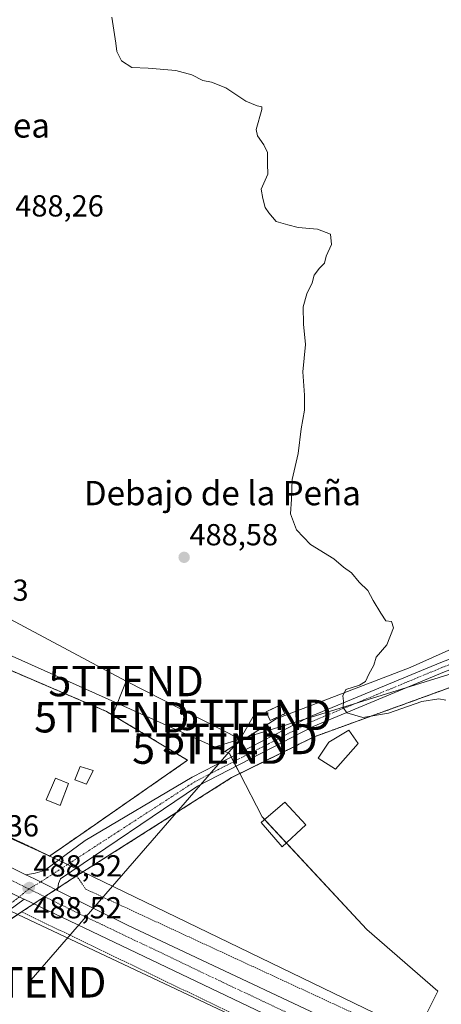
# Model space of a CAD drawing. Units: metres. Extents: x 624379 to 627830, y 4736494 to 4738869.
# Drawn here: x 626721 to 626859, y 4737340 to 4737664 of the extents above; entities that cross this region are included whole.
import ezdxf
from ezdxf.enums import TextEntityAlignment as Align

# ---------------------------------------------------------------- set-up
doc = ezdxf.new("R2010")
doc.units = ezdxf.units.M
doc.header["$MEASUREMENT"] = 0
for name, pattern in [('TRAZO_Y_PUNTO', [1, 0.5, -0.25, 0, -0.25]), ('TRAZOS', [0.75, 0.5, -0.25]), ('TRAZOSX2', [1.5, 1, -0.5])]:
    doc.linetypes.add(name, pattern=pattern)
doc.layers.get('0').update_dxf_attribs({"lineweight": 5})
for name, color, linetype, lineweight in [('Agrupación de edificios', 2, 'TRAZOSX2', 0), ('Agrupación de edificios CxS', 19, 'Continuous', 0), ('Alambrada', 19, 'TRAZOS', 0), ('Camino', 19, 'Continuous', 0), ('Camino Cxs', 19, 'Continuous', 0), ('Camino eje', 39, 'TRAZO_Y_PUNTO', 13), ('Carretera de calzada única', 19, 'Continuous', 13), ('Carretera de calzada única Cxs', 19, 'Continuous', 13), ('Carretera de calzada única eje', 19, 'TRAZO_Y_PUNTO', 0), ('Carátula', 7, 'Continuous', 5), ('Cultivos herbáceos CxS', 92, 'Continuous', 0), ('Curva de nivel normal', 36, 'Continuous', 0), ('Edificación', 1, 'Continuous', 13), ('Edificación Cxs', 1, 'Continuous', 13), ('Edificación ligera', 1, 'Continuous', 0), ('Edificación ligera Cxs', 1, 'Continuous', 0), ('Instalación de energía eléctrica', 135, 'TRAZOSX2', 0), ('Instalación de energía eléctrica Cxs', 135, 'Continuous', 0), ('Núcleo urbano', 19, 'Continuous', 0), ('Núcleo urbano CxS', 19, 'Continuous', 0), ('Pista pavimentada', 135, 'Continuous', 13), ('Pista pavimentada Cxs', 135, 'Continuous', 0), ('Pista pavimentada eje', 135, 'TRAZO_Y_PUNTO', 0), ('Punto de cota en terreno', 7, 'Continuous', 0), ('Recinto industrial', 135, 'TRAZOSX2', 0), ('Recinto industrial CxS', 135, 'Continuous', 0), ('Rótulo de punto de cota en terreno', 19, 'Continuous', 0), ('Tendido', 6, 'Continuous', 0), ('Texto cartográfico', 19, 'Continuous', 0), ('Torre de tendido puntual', 7, 'Continuous', 0)]:
    doc.layers.add(name, color=color, linetype=linetype, lineweight=lineweight)
doc.styles.add('Arial', font='txt', dxfattribs={"height": 0.2})

# ---------------------------------------------------------------- blocks, each defined once
blk = doc.blocks.new('*U166')
at = {"layer": 'Núcleo urbano CxS', "color": 19, "linetype": 'Continuous', "lineweight": 0}
for points in [[(626671.17, 4737687.14, 488.96), (626660.37, 4737653.92, 488.56), (626645.22, 4737603.67, 487.96), (626619.14, 4737521.83, 487.45), (626609.83, 4737492.62, 487.28), (626604.58, 4737471.23, 487.13), (626604.18, 4737468.9, 487.16), (626604.02, 4737464.22, 487.12), (626604.79, 4737459.34, 487.01), (626606.42, 4737454.89, 487.09), (626609.68, 4737449.72, 487.09), (626612.41, 4737446.07, 487.18), (626617.46, 4737441.84, 487.17), (626618.33, 4737441.27, 487.17), (626628.95, 4737439.39, 486.79), (626623.81, 4737437.28, 487.21), (626730.16, 4737389.22, 487.82), (626730.52, 4737389.06, 487.83), (626733.42, 4737387.75, 487.88), (626739.55, 4737384.78, 487.76), (626741.46, 4737383.85, 487.7), (626851.4, 4737330.59, 487.66), (626890.85, 4737311.48, 487.75)], [(626841.7, 4737312.43, 486.9), (626720, 4737369.82, 487.8), (626714.02, 4737372.64, 487.85), (626686.96, 4737385.54, 487.27), (626686.86, 4737385.59, 487.27), (626686.59, 4737385.73, 487.28), (626666.7, 4737396.53, 487.53), (626653.56, 4737403.37, 487.34), (626633.77, 4737413.27, 487.27), (626625.74, 4737417.15, 487.28), (626614.55, 4737422.56, 487.42), (626610.27, 4737424.42, 487.4), (626609.85, 4737424.62, 487.42), (626607.65, 4737425.2, 487.48), (626604.1, 4737425.35, 487.44), (626600.69, 4737424.76, 487.27), (626595.86, 4737422.49, 486.87), (626588.8, 4737415.31, 486.73), (626583.44, 4737406.6, 486.72), (626574.16, 4737381.74, 486.53), (626548.5, 4737298.85, 486.3)]]:
    blk.add_polyline3d(points, dxfattribs=at)
blk = doc.blocks.new('*U179')
at = {"layer": 'Curva de nivel normal', "color": 36, "linetype": 'Continuous', "lineweight": 0}
blk.add_polyline3d([(626750.93, 4737665.26, 490), (626752.35, 4737656.64, 490), (626752.66, 4737653.89, 490), (626754.12, 4737650.91, 490), (626757.52, 4737648.64, 490), (626762.98, 4737648.39, 490), (626772.09, 4737647.71, 490), (626777.33, 4737646.22, 490), (626780.94, 4737644.43, 490), (626783.76, 4737643.88, 490), (626788.48, 4737641.94, 490), (626795.08, 4737637.54, 490), (626798.87, 4737635.99, 490), (626800.38, 4737635.75, 490), (626800.41, 4737634.86, 490), (626798.47, 4737628.26, 490), (626798.95, 4737626.16, 490), (626801.08, 4737623.2, 490), (626802.22, 4737620.68, 490), (626802.2, 4737616.99, 490), (626802.4, 4737613.54, 490), (626800.17, 4737608.64, 490), (626800.74, 4737605.54, 490), (626801.47, 4737602.61, 490), (626802.64, 4737600.77, 490), (626805.06, 4737598, 490), (626808.89, 4737596.88, 490), (626812.34, 4737596.04, 490), (626818.74, 4737595.43, 490), (626823.02, 4737593.8, 490), (626823.32, 4737590.44, 490), (626821.6, 4737586.56, 490), (626821.06, 4737584.26, 490), (626819.34, 4737582.58, 490), (626817.56, 4737580.26, 490), (626816.91, 4737577.82, 490), (626815.14, 4737574.15, 490), (626813.96, 4737569.82, 490), (626814.06, 4737564.15, 490), (626814.75, 4737557.48, 490), (626813.9, 4737548.48, 490), (626814.44, 4737540.82, 490), (626814.4, 4737535.82, 490), (626813.34, 4737529.73, 490), (626812.37, 4737521.55, 490), (626810.39, 4737513.01, 490), (626810.18, 4737506.54, 490), (626809.81, 4737501.73, 490), (626811.82, 4737496.42, 490), (626816.42, 4737491.67, 490), (626824.1, 4737486.87, 490), (626827.3, 4737484.12, 490), (626829.85, 4737482.34, 490), (626832.45, 4737479.27, 490), (626835.32, 4737476.47, 490), (626837.03, 4737473.18, 490), (626839.58, 4737469.07, 490), (626841.24, 4737466.48, 490), (626843.1, 4737466.28, 490), (626843.68, 4737464.16, 490), (626841.5, 4737458.64, 490), (626838.06, 4737454.49, 490), (626837.25, 4737451.95, 490), (626835.63, 4737448.99, 490), (626834.55, 4737446.48, 490), (626832.51, 4737445.27, 490), (626828.06, 4737443.94, 490), (626827, 4737441.85, 490), (626827.31, 4737440.01, 490), (626827.13, 4737437.92, 490), (626828.41, 4737436.23, 490), (626833.6, 4737434.64, 490), (626842.06, 4737436.12, 490), (626853.02, 4737439.94, 490), (626858.7, 4737440.86, 490), (626860.95, 4737440.43, 490)], dxfattribs=at)
blk = doc.blocks.new('5PATER')
at = {"layer": 'Carátula', "linetype": 'Continuous', "lineweight": 5}
h = blk.add_hatch(color=250, dxfattribs=at)
edge = h.paths.add_edge_path()
edge.add_ellipse((0, 0.01), major_axis=(-1.33, -1.34), ratio=0.999422, start_angle=0, end_angle=360)
blk = doc.blocks.new('5TTEND')
blk.add_text('5TTEND', height=10).set_placement((0, 0), align=Align.MIDDLE_CENTER)

msp = doc.modelspace()

# ---------------------------------------------------------------- linework, layer by layer
at = {"layer": 'Agrupación de edificios', "color": 2, "linetype": 'TRAZOSX2', "lineweight": 0}
for points in [[(626730.51, 4737389.05, 487.83), (626638.07, 4737433.18, 487.14), (626638.75, 4737440.22, 487.02), (626683.71, 4737441.54, 487.03), (626696.28, 4737447.43, 487.19), (626709.56, 4737453.64, 487.36), (626749.28, 4737436.66, 487.61), (626775.95, 4737420.6, 488.35), (626745.41, 4737399.39, 487.85)], [(626745.41, 4737399.39, 487.85), (626730.51, 4737389.05, 487.83)]]:
    msp.add_polyline3d(points, dxfattribs=at)
at = {"layer": 'Agrupación de edificios CxS', "color": 19, "linetype": 'Continuous', "lineweight": 0}
msp.add_polyline3d([(626745.41, 4737399.39, 487.85), (626730.51, 4737389.05, 487.83), (626638.07, 4737433.18, 487.14), (626638.75, 4737440.22, 487.02), (626683.71, 4737441.54, 487.03), (626696.28, 4737447.43, 487.19), (626709.56, 4737453.64, 487.36), (626749.28, 4737436.66, 487.61), (626775.95, 4737420.6, 488.35), (626745.41, 4737399.39, 487.85)], close=True, dxfattribs=at)
at = {"layer": 'Alambrada', "color": 19, "linetype": 'TRAZOS', "lineweight": 0}
for points in [[(626956.24, 4737407.64, 493.7), (626952.73, 4737407.19, 492.08), (626934.59, 4737472.05, 493.45), (626863.28, 4737444.89, 492.05), (626817.62, 4737428.32, 493.28), (626790.4, 4737414.88, 489.15), (626739.4, 4737382.54, 489.51), (626742.38, 4737378.17, 487.97), (626842.99, 4737331.59, 487.67), (626920.64, 4737298.97, 487.62), (626946.1, 4737331.75, 489.78), (626984.62, 4737375.71, 493.63), (626973.19, 4737409.79, 493.62)], [(626730.51, 4737389.05, 487.98), (626745.41, 4737399.39, 487.95), (626775.95, 4737420.6, 488.52), (626749.28, 4737436.66, 487.75), (626709.56, 4737453.64, 487.5), (626696.28, 4737447.43, 487.33), (626683.71, 4737441.54, 487.23), (626638.75, 4737440.22, 490.89), (626638.07, 4737433.18, 488.04), (626730.51, 4737389.05, 487.98)], [(626768.73, 4737169.08, 489.42), (626799.88, 4737225.39, 485.28), (626838.83, 4737303.18, 486.99), (626841.76, 4737312.61, 487.05), (626721.28, 4737370.68, 488.29), (626689.76, 4737349.46, 495.13), (626670.99, 4737333.91, 501.95), (626654.8, 4737317.64, 493.21), (626674.49, 4737312.63, 493.27), (626694.98, 4737302.56, 485.58), (626696.85, 4737301.63, 485.72), (626696.78, 4737301.47, 485.71), (626668.35, 4737245.5, 485.36), (626649.62, 4737206.3, 486.85), (626745.31, 4737175.94, 488.27), (626747.95, 4737178.29, 485.67), (626758.57, 4737176.14, 505), (626758.08, 4737171.64, 495.95), (626768.73, 4737169.08, 489.42)]]:
    msp.add_polyline3d(points, dxfattribs=at)
at = {"layer": 'Camino', "color": 19, "linetype": 'Continuous', "lineweight": 0}
for points in [[(626718.19, 4737376.72, 488.36), (626721.6, 4737375.1, 488.19), (626722.14, 4737374.85, 488.2)], [(626722.14, 4737374.85, 488.2), (626706.4, 4737363.39, 487.25), (626691.49, 4737353.93, 486.86), (626684.52, 4737348.24, 486.81), (626596.53, 4737257.83, 485.81), (626590.04, 4737250.21, 485.89), (626586.01, 4737244.08, 485.68), (626578.62, 4737231.23, 485.92), (626575.47, 4737222.56, 486.02)]]:
    msp.add_polyline3d(points, dxfattribs=at)
at = {"layer": 'Camino Cxs', "color": 19, "linetype": 'Continuous', "lineweight": 0}
msp.add_polyline3d([(626722.14, 4737374.85, 488.2), (626706.4, 4737363.39, 487.25), (626691.49, 4737353.93, 486.86), (626684.52, 4737348.24, 486.81), (626596.53, 4737257.83, 485.81), (626590.04, 4737250.21, 485.89), (626586.01, 4737244.08, 485.68), (626578.62, 4737231.23, 485.92), (626575.47, 4737222.56, 486.02), (626570.51, 4737223.45, 486.2), (626567.96, 4737224.26, 486.26), (626566.14, 4737225.11, 486.27), (626571.86, 4737234.52, 486.02), (626584.11, 4737252.19, 485.98), (626590.46, 4737259.91, 486.04), (626616.44, 4737285.59, 486.27), (626675.45, 4737346.82, 486.58), (626681.63, 4737351.96, 486.76), (626705.98, 4737367.47, 487.24), (626718.19, 4737376.72, 488.36), (626721.6, 4737375.1, 488.19), (626722.14, 4737374.85, 488.2)], close=True, dxfattribs=at)
at = {"layer": 'Camino eje', "color": 39, "linetype": 'TRAZO_Y_PUNTO', "lineweight": 13}
msp.add_polyline3d([(626723.66, 4737378.26, 488.48), (626720.54, 4737375.61, 488.24), (626713.79, 4737370.51, 487.74), (626706.03, 4737364.95, 487.24), (626698.51, 4737359.95, 487), (626686.56, 4737352.95, 486.74), (626683.08, 4737350.1, 486.77), (626679.99, 4737347.53, 486.71), (626665.23, 4737332.22, 486.44), (626643.24, 4737309.62, 486.31), (626628.48, 4737294.31, 486.21), (626606.49, 4737271.71, 486.09), (626593.5, 4737258.87, 485.97), (626590.25, 4737255.06, 486.05), (626587.08, 4737251.2, 485.98), (626577.81, 4737237.34, 485.99), (626573.17, 4737229.12, 486.01), (626570.51, 4737223.45, 486.2), (626569.11, 4737220.09, 486.08)], dxfattribs=at)
at = {"layer": 'Carretera de calzada única', "color": 19, "linetype": 'Continuous', "lineweight": 13}
for points in [[(626707.34, 4737390.5, 488.16), (626722.69, 4737382.9, 488.37)], [(626722.69, 4737382.9, 488.37), (626725.5, 4737381.51, 488.35), (626729.23, 4737379.66, 488.4), (626733.12, 4737377.73, 488.34)], [(626718.19, 4737376.72, 488.36), (626721.6, 4737375.1, 488.19), (626722.14, 4737374.85, 488.2)], [(626733.12, 4737377.73, 488.34), (626756.14, 4737366.34, 488.4), (626844.67, 4737324.57, 487.89), (626896.92, 4737299.49, 487.61), (626951.44, 4737273.51, 487.32), (626976.48, 4737261.86, 487.07), (627077.71, 4737213.1, 486.08), (627099.89, 4737202.83, 485.77), (627165.75, 4737170.86, 484.92), (627222.69, 4737144.21, 484.46), (627239.98, 4737135.34, 484.41), (627258.85, 4737126.19, 484.39), (627287.32, 4737113.18, 484.38), (627376.17, 4737070.61, 484.83), (627416.71, 4737052.09, 485.06)], [(627195.73, 4737148.17, 484.54), (627004.57, 4737240.33, 486.61), (626896.28, 4737291.69, 487.48), (626739.55, 4737366.57, 488.31), (626722.14, 4737374.85, 488.2)]]:
    msp.add_polyline3d(points, dxfattribs=at)
at = {"layer": 'Carretera de calzada única Cxs', "color": 19, "linetype": 'Continuous', "lineweight": 13}
for points in [[(626707.34, 4737390.5, 488.16), (626722.69, 4737382.9, 488.37), (626725.5, 4737381.51, 488.35), (626729.23, 4737379.66, 488.4), (626733.12, 4737377.73, 488.34), (626756.14, 4737366.34, 488.4), (626844.67, 4737324.57, 487.89)], [(626896.28, 4737291.69, 487.48), (626739.55, 4737366.57, 488.31), (626722.14, 4737374.85, 488.2), (626721.6, 4737375.1, 488.19), (626718.19, 4737376.72, 488.36)]]:
    msp.add_polyline3d(points, dxfattribs=at)
at = {"layer": 'Carretera de calzada única eje', "color": 19, "linetype": 'TRAZO_Y_PUNTO', "lineweight": 0}
for points in [[(626723.66, 4737378.26, 488.48), (626713.89, 4737383.09, 488.44), (626696.07, 4737391.56, 488.33)], [(626861.98, 4737312.18, 487.94), (626831.66, 4737326.68, 488.15), (626787.39, 4737347.56, 488.42), (626747.85, 4737366.44, 488.52), (626738.89, 4737370.71, 488.51), (626723.66, 4737378.26, 488.48)]]:
    msp.add_polyline3d(points, dxfattribs=at)
at = {"layer": 'Cultivos herbáceos CxS', "color": 92, "linetype": 'Continuous', "lineweight": 0}
for points in [[(626628.95, 4737439.39, 486.79), (626673.28, 4737457.6, 487.03), (626679.62, 4737471.84, 487.03), (626681.69, 4737476.48, 487.09), (626690.95, 4737472.18, 486.99), (626713.92, 4737456.72, 487.39), (626760.3, 4737435.96, 487.77), (626788.22, 4737423.46, 488.78)], [(626788.22, 4737423.46, 488.78), (626805.14, 4737434.23, 489.16), (626849.26, 4737451.11, 490.49), (626880.85, 4737465.27, 491.63), (626913.42, 4737475.22, 492.59)], [(626880.85, 4737465.27, 491.63), (626849.26, 4737451.11, 490.49), (626805.14, 4737434.23, 489.16), (626788.22, 4737423.46, 488.78), (626760.3, 4737435.96, 487.77), (626713.92, 4737456.72, 487.39)]]:
    msp.add_polyline3d(points, dxfattribs=at)
at = {"layer": 'Edificación', "color": 1, "linetype": 'Continuous', "lineweight": 13}
for points in [[(626744.82, 4737417.18, 490.98), (626742.62, 4737412.72, 488.95), (626738.85, 4737414.19, 491.71), (626740.53, 4737418.55, 490.55), (626744.82, 4737417.18, 490.98)], [(626736.69, 4737412.97, 495.36), (626733.96, 4737405.66, 490.21), (626729.4, 4737407.61, 487.64), (626732.44, 4737414.75, 489.24), (626736.69, 4737412.97, 495.36)], [(626814.89, 4737399.31, 492.16), (626807.05, 4737392.13, 489.7), (626800.12, 4737400.06, 493.45), (626807.99, 4737406.81, 492.45), (626814.89, 4737399.31, 492.16)]]:
    msp.add_polyline3d(points, dxfattribs=at)
at = {"layer": 'Edificación Cxs', "color": 1, "linetype": 'Continuous', "lineweight": 13}
for points in [[(626744.82, 4737417.18, 490.98), (626742.62, 4737412.72, 488.96), (626738.85, 4737414.19, 491.71), (626740.53, 4737418.55, 490.55), (626744.82, 4737417.18, 490.98)], [(626736.69, 4737412.97, 495.36), (626733.96, 4737405.66, 490.21), (626729.4, 4737407.61, 487.64), (626732.44, 4737414.75, 489.24), (626736.69, 4737412.97, 495.36)], [(626814.89, 4737399.31, 492.16), (626807.05, 4737392.13, 489.7), (626800.12, 4737400.06, 493.45), (626807.99, 4737406.81, 492.45), (626814.89, 4737399.31, 492.16)]]:
    msp.add_polyline3d(points, close=True, dxfattribs=at)
at = {"layer": 'Edificación ligera', "color": 1, "linetype": 'Continuous', "lineweight": 0}
for points in [[(626807.9, 4737435.91, 491.82), (626803.07, 4737433.71, 490.82), (626801.76, 4737436.59, 490.89), (626806.59, 4737438.79, 491.84), (626807.9, 4737435.91, 491.82)], [(626832.06, 4737426.06, 492.15), (626824.59, 4737417.71, 490.92), (626818.89, 4737421.23, 489.76), (626822.4, 4737426.5, 491.6), (626828.98, 4737430.45, 491.78), (626832.06, 4737426.06, 492.15)]]:
    msp.add_polyline3d(points, dxfattribs=at)
at = {"layer": 'Edificación ligera Cxs', "color": 1, "linetype": 'Continuous', "lineweight": 0}
for points in [[(626807.9, 4737435.91, 491.82), (626803.07, 4737433.71, 490.82), (626801.76, 4737436.59, 490.89), (626806.59, 4737438.79, 491.84), (626807.9, 4737435.91, 491.82)], [(626832.06, 4737426.06, 492.15), (626824.59, 4737417.71, 490.92), (626818.89, 4737421.23, 489.76), (626822.4, 4737426.5, 491.6), (626828.98, 4737430.45, 491.78), (626832.06, 4737426.06, 492.15)]]:
    msp.add_polyline3d(points, close=True, dxfattribs=at)
at = {"layer": 'Instalación de energía eléctrica', "color": 135, "linetype": 'TRAZOSX2', "lineweight": 0}
msp.add_polyline3d([(626807.9, 4737435.91, 489.1), (626803.07, 4737433.71, 489.19), (626801.76, 4737436.59, 488.95), (626806.59, 4737438.79, 488.94), (626807.9, 4737435.91, 489.1)], dxfattribs=at)
at = {"layer": 'Instalación de energía eléctrica Cxs', "color": 135, "linetype": 'Continuous', "lineweight": 0}
msp.add_polyline3d([(626807.9, 4737435.91, 489.1), (626803.07, 4737433.71, 489.19), (626801.76, 4737436.59, 488.95), (626806.59, 4737438.79, 488.94), (626807.9, 4737435.91, 489.1)], close=True, dxfattribs=at)
at = {"layer": 'Núcleo urbano', "color": 19, "linetype": 'Continuous', "lineweight": 0}
for points in [[(626628.95, 4737439.39, 486.79), (626673.28, 4737457.6, 487.03), (626679.62, 4737471.84, 487.03), (626681.69, 4737476.48, 487.09), (626690.95, 4737472.18, 486.99), (626713.92, 4737456.72, 487.39), (626760.3, 4737435.96, 487.77), (626788.22, 4737423.46, 488.78)], [(626788.22, 4737423.46, 488.78), (626805.14, 4737434.23, 489.16), (626849.26, 4737451.11, 490.49), (626880.85, 4737465.27, 491.63), (626913.42, 4737475.22, 492.59)], [(626851.4, 4737330.59, 487.66), (626741.46, 4737383.85, 487.7), (626739.55, 4737384.78, 487.76), (626739.12, 4737384.98, 487.77), (626736.42, 4737386.29, 487.83), (626733.42, 4737387.75, 487.88), (626733.41, 4737387.75, 487.88), (626730.52, 4737389.06, 487.83), (626730.16, 4737389.22, 487.82), (626623.81, 4737437.28, 487.21), (626628.95, 4737439.39, 486.79)], [(626851.4, 4737330.59, 487.66), (626741.46, 4737383.85, 487.7), (626739.55, 4737384.78, 487.76), (626739.12, 4737384.98, 487.77), (626736.42, 4737386.29, 487.83), (626733.42, 4737387.75, 487.88), (626733.41, 4737387.75, 487.88), (626730.52, 4737389.06, 487.83), (626730.16, 4737389.22, 487.82), (626623.81, 4737437.28, 487.21), (626628.95, 4737439.39, 486.79)], [(626788.22, 4737423.46, 488.78), (626789.69, 4737422.8, 488.83), (626790.32, 4737421.59, 488.84), (626791.08, 4737420.11, 488.84), (626791.85, 4737418.62, 488.84), (626793.1, 4737416.21, 488.88), (626800.49, 4737401.95, 488.99), (626801.3, 4737401.07, 488.96), (626808.43, 4737393.4, 488.74), (626834.95, 4737364.85, 488.67), (626858.36, 4737344.53, 488.61), (626853.31, 4737334.43, 488.35), (626851.4, 4737330.59, 487.66)], [(626788.22, 4737423.46, 488.78), (626789.69, 4737422.8, 488.83), (626790.32, 4737421.59, 488.84), (626791.08, 4737420.11, 488.84), (626791.85, 4737418.62, 488.84), (626793.1, 4737416.21, 488.88), (626800.49, 4737401.95, 488.99), (626801.3, 4737401.07, 488.96), (626808.43, 4737393.4, 488.74), (626834.95, 4737364.85, 488.67), (626858.36, 4737344.53, 488.61), (626853.31, 4737334.43, 488.35), (626851.4, 4737330.59, 487.66)], [(626841.7, 4737312.43, 486.9), (626720, 4737369.82, 487.8)], [(626841.7, 4737312.43, 486.9), (626720, 4737369.82, 487.8)]]:
    msp.add_polyline3d(points, dxfattribs=at)
at = {"layer": 'Núcleo urbano CxS', "color": 19, "linetype": 'Continuous', "lineweight": 0}
for points in [[(626788.22, 4737423.46, 488.78), (626789.69, 4737422.8, 488.83), (626793.1, 4737416.21, 488.88), (626800.49, 4737401.95, 488.99), (626834.95, 4737364.85, 488.67), (626858.36, 4737344.53, 488.61), (626853.31, 4737334.43, 488.35), (626851.4, 4737330.59, 487.66), (626741.46, 4737383.85, 487.7), (626739.55, 4737384.78, 487.76), (626733.42, 4737387.75, 487.88), (626730.52, 4737389.06, 487.83), (626730.16, 4737389.22, 487.82), (626623.81, 4737437.28, 487.21), (626628.95, 4737439.39, 486.79), (626673.28, 4737457.6, 487.03), (626679.62, 4737471.84, 487.03), (626681.69, 4737476.48, 487.09), (626690.95, 4737472.18, 486.99), (626713.92, 4737456.72, 487.39), (626760.3, 4737435.96, 487.77), (626788.22, 4737423.46, 488.78)], [(626841.7, 4737312.43, 486.9), (626838.83, 4737303.18, 486.82), (626831.77, 4737289.08, 486.38), (626799.88, 4737225.39, 485.21), (626768.73, 4737169.08, 484.63), (626767.17, 4737169.46, 484.72), (626766.52, 4737168.25, 484.63), (626765.91, 4737167.12, 484.71), (626674.33, 4737196.99, 485.06), (626649.62, 4737206.3, 485.21), (626668.35, 4737245.5, 485.28), (626696.78, 4737301.47, 485.45), (626696.85, 4737301.63, 485.45), (626694.98, 4737302.56, 485.48), (626674.49, 4737312.63, 486.4), (626654.8, 4737317.64, 486.19), (626670.99, 4737333.91, 486.42), (626689.76, 4737349.46, 486.92), (626720, 4737369.82, 487.8), (626841.7, 4737312.43, 486.9)]]:
    msp.add_polyline3d(points, close=True, dxfattribs=at)
msp.add_polyline3d([(626890.85, 4737311.48, 487.75), (626851.4, 4737330.59, 487.66), (626853.31, 4737334.43, 488.35), (626858.36, 4737344.53, 488.61), (626834.95, 4737364.85, 488.67), (626800.49, 4737401.95, 488.99), (626793.1, 4737416.21, 488.88), (626789.69, 4737422.8, 488.83), (626788.22, 4737423.46, 488.78), (626805.14, 4737434.23, 489.16), (626849.26, 4737451.11, 490.49), (626880.85, 4737465.27, 491.63)], dxfattribs=at)
at = {"layer": 'Pista pavimentada', "color": 135, "linetype": 'Continuous', "lineweight": 13}
for points in [[(627264.03, 4737504.08, 522.64), (627254.41, 4737502.58, 522.42), (627215.7, 4737497.55, 521.5), (627144.82, 4737493.08, 514.98), (627125.09, 4737490.57, 512.56), (627095.16, 4737485.34, 508.72), (627050.83, 4737480.4, 503.24), (627024.66, 4737479.3, 499.54), (626970.76, 4737478.91, 494.78), (626947.09, 4737477.33, 493.73), (626934.03, 4737475.56, 493.28), (626922.32, 4737472.48, 492.9), (626902.13, 4737465.56, 492.38), (626860.51, 4737449.66, 491.24), (626817.25, 4737431.7, 489.57), (626779.16, 4737412.09, 488.49), (626734.05, 4737381.55, 488.08), (626733.41, 4737379.98, 488.21), (626733.12, 4737377.73, 488.34)], [(626722.69, 4737382.9, 488.37), (626725.7, 4737383.42, 488.25), (626728.79, 4737384.35, 488.14), (626742.2, 4737394.22, 487.85), (626777.48, 4737414.98, 488.52), (626815.84, 4737434.73, 489.51), (626859.28, 4737452.76, 490.97), (626900.99, 4737468.71, 492.32), (626921.35, 4737475.68, 492.88), (626933.37, 4737478.85, 493.27), (626946.75, 4737480.66, 493.65), (626964.44, 4737481.84, 494.49)], [(626722.69, 4737382.9, 488.37), (626725.5, 4737381.51, 488.35), (626729.23, 4737379.66, 488.4), (626733.12, 4737377.73, 488.34)]]:
    msp.add_polyline3d(points, dxfattribs=at)
at = {"layer": 'Pista pavimentada Cxs', "color": 135, "linetype": 'Continuous', "lineweight": 0}
msp.add_polyline3d([(626860.51, 4737449.66, 491.24), (626817.25, 4737431.7, 489.57), (626779.16, 4737412.09, 488.49), (626734.05, 4737381.55, 488.08), (626733.41, 4737379.98, 488.21), (626733.12, 4737377.73, 488.34), (626729.23, 4737379.66, 488.4), (626725.5, 4737381.51, 488.35), (626722.69, 4737382.9, 488.37), (626725.7, 4737383.42, 488.25), (626728.79, 4737384.35, 488.14), (626742.2, 4737394.22, 487.85), (626777.48, 4737414.98, 488.52), (626815.84, 4737434.73, 489.51), (626859.28, 4737452.76, 490.97), (626900.99, 4737468.71, 492.32)], dxfattribs=at)
at = {"layer": 'Pista pavimentada eje', "color": 135, "linetype": 'TRAZO_Y_PUNTO', "lineweight": 0}
msp.add_polyline3d([(626975.82, 4737480.61, 495.05), (626967.6, 4737480.38, 494.64), (626946.92, 4737479, 493.7), (626933.7, 4737477.21, 493.28), (626927.69, 4737475.62, 492.99), (626921.84, 4737474.08, 492.89), (626911.66, 4737470.6, 492.46), (626901.56, 4737467.14, 492.34), (626880.71, 4737459.16, 491.61), (626859.9, 4737451.21, 491.09), (626838.27, 4737442.23, 490.31), (626816.55, 4737433.22, 489.6), (626778.32, 4737413.54, 488.56), (626752.98, 4737397.07, 488.05), (626727.53, 4737380.51, 488.37), (626723.66, 4737378.26, 488.48)], dxfattribs=at)
at = {"layer": 'Recinto industrial', "color": 135, "linetype": 'TRAZOSX2', "lineweight": 0}
for points in [[(626739.4, 4737382.54, 487.74), (626790.4, 4737414.88, 488.87), (626817.62, 4737428.32, 489.45), (626863.28, 4737444.89, 490.75), (626934.59, 4737472.05, 493.28)], [(626733.22, 4737378.5, 488.3), (626739.4, 4737382.54, 487.74)], [(626732.52, 4737378.03, 488.37), (626733.22, 4737378.5, 488.3)], [(626725.33, 4737373.33, 488.35), (626728.9, 4737375.67, 488.48)], [(626728.9, 4737375.67, 488.48), (626732.52, 4737378.03, 488.37)], [(626721.28, 4737370.68, 487.85), (626725.33, 4737373.33, 488.35)], [(626768.73, 4737169.08, 484.63), (626758.08, 4737171.64, 485.01), (626758.57, 4737176.14, 485.13), (626747.95, 4737178.29, 485.15), (626745.31, 4737175.94, 485.09), (626649.62, 4737206.3, 485.21), (626668.35, 4737245.5, 485.28), (626696.78, 4737301.47, 485.45), (626696.85, 4737301.63, 485.45), (626694.98, 4737302.56, 485.48), (626674.49, 4737312.63, 486.4), (626654.8, 4737317.64, 486.19), (626670.99, 4737333.91, 486.42), (626689.76, 4737349.46, 486.92), (626721.28, 4737370.68, 487.85)]]:
    msp.add_polyline3d(points, dxfattribs=at)
at = {"layer": 'Recinto industrial CxS', "color": 135, "linetype": 'Continuous', "lineweight": 0}
msp.add_polyline3d([(626920.64, 4737298.97, 487.24), (626855.13, 4737326.49, 487.32), (626841.76, 4737312.61, 486.93), (626838.83, 4737303.18, 486.82), (626799.88, 4737225.39, 485.21), (626768.73, 4737169.08, 484.63), (626758.08, 4737171.64, 485.01), (626758.57, 4737176.14, 485.13), (626747.95, 4737178.29, 485.15), (626745.31, 4737175.94, 485.09), (626649.62, 4737206.3, 485.21), (626668.35, 4737245.5, 485.28), (626696.78, 4737301.47, 485.45), (626696.85, 4737301.63, 485.45), (626694.98, 4737302.56, 485.48), (626674.49, 4737312.63, 486.4), (626654.8, 4737317.64, 486.19), (626670.99, 4737333.91, 486.42), (626689.76, 4737349.46, 486.92), (626721.28, 4737370.68, 487.85), (626739.4, 4737382.54, 487.74), (626790.4, 4737414.88, 488.87), (626817.62, 4737428.32, 489.45), (626863.28, 4737444.89, 490.75)], dxfattribs=at)
at = {"layer": 'Tendido', "color": 6, "linetype": 'Continuous', "lineweight": 0}
for points in [[(626576.61, 4737540.14, 486.3), (626669.53, 4737492.58, 486.84), (626755.67, 4737446.67, 487.73)], [(626793.19, 4737427.59, 489.05), (626935.23, 4737471.52, 493.32)], [(626755.67, 4737446.67, 487.73), (626750.99, 4737434.75, 487.67)], [(626755.67, 4737446.67, 487.73), (626793.19, 4737427.59, 489.05)], [(626793.19, 4737427.59, 489.05), (626797.81, 4737435.53, 488.91)], [(626793.19, 4737427.59, 489.05), (626723.6, 4737347.48, 487.31)], [(626793.19, 4737427.59, 489.05), (626783.26, 4737424.42, 488.65)]]:
    msp.add_polyline3d(points, dxfattribs=at)

# ---------------------------------------------------------------- block references
at = {"layer": 'Curva de nivel normal', "color": 36, "linetype": 'Continuous', "lineweight": 0}
msp.add_blockref('*U179', (0, 0), dxfattribs=at)
at = {"layer": 'Núcleo urbano CxS', "color": 19, "linetype": 'Continuous', "lineweight": 0}
msp.add_blockref('*U166', (0, 0), dxfattribs=at)
at = {"layer": 'Punto de cota en terreno', "linetype": 'Continuous', "lineweight": 0}
for p in [(626774.79, 4737487.4, 488.58), (626723.39, 4737378.39, 488.52), (626723.42, 4737378.38, 488.52), (626723.85, 4737378.72, 488.52)]:
    msp.add_blockref('5PATER', p, dxfattribs=at)
at = {"layer": 'Torre de tendido puntual', "linetype": 'Continuous', "lineweight": 0}
for p in [(626755.67, 4737446.67, 487.8), (626797.81, 4737435.53, 488.83), (626750.99, 4737434.75, 487.62), (626793.19, 4737427.59, 488.85), (626783.26, 4737424.42, 488.87), (626723.6, 4737347.48, 487.21)]:
    msp.add_blockref('5TTEND', p, dxfattribs=at)

# ---------------------------------------------------------------- texts
at = {"layer": 'Rótulo de punto de cota en terreno', "color": 19, "linetype": 'Continuous', "lineweight": 0, "style": 'Arial'}
for s, p in [('488,26', (626719.19, 4737597.42)), ('488,58', (626776.55, 4737489.16)), ('487,03', (626694.42, 4737470.9)), ('488,36', (626697.84, 4737393.32)), ('488,52', (626725.18, 4737380.14)), ('488,52', (626725.15, 4737366.35))]:
    msp.add_text(s, height=7, dxfattribs=at).set_placement(p, align=Align.BOTTOM_LEFT)
at = {"layer": 'Texto cartográfico', "color": 19, "linetype": 'Continuous', "lineweight": 0, "style": 'Arial'}
for s, p in [('Zubilarratzea', (626696.45, 4737629.59)), ('Debajo de la Peña', (626787.37, 4737508.55))]:
    msp.add_text(s, height=8, dxfattribs=at).set_placement(p, align=Align.MIDDLE_CENTER)

doc.saveas('drawing.dxf')
